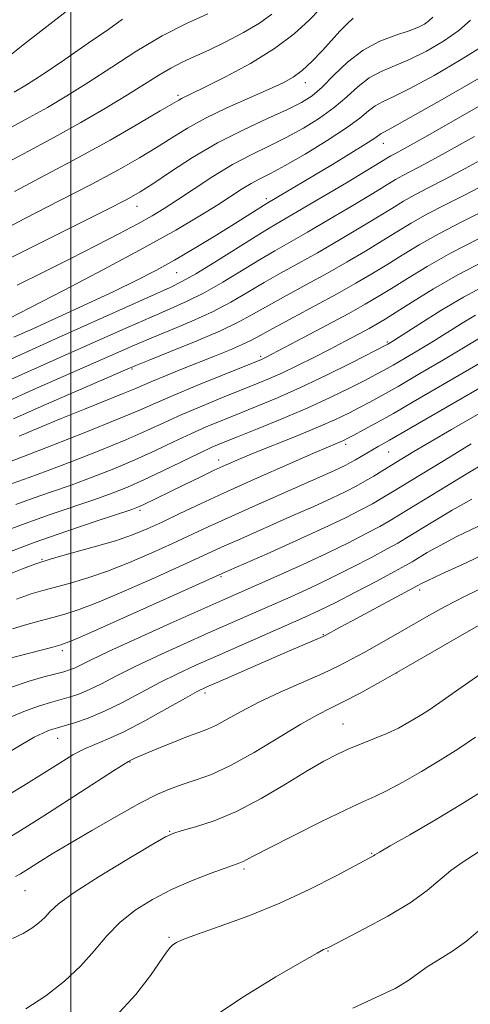
# Model space of a CAD drawing. Extents: x 2074800 to 2077700, y 307300 to 310200.
# Drawn here: x 2076990 to 2077077, y 308754 to 308942 of the extents above; entities that cross this region are included whole.
import ezdxf

# ---------------------------------------------------------------- set-up
doc = ezdxf.new("R2010")
doc.units = 0
doc.header["$MEASUREMENT"] = 0
for name, color, linetype, lineweight in [('CONTOUR INDEX', 41, 'Continuous', 13), ('CONTOUR INTERMEDIATE', 44, 'Continuous', 0), ('GRID LINE', 7, 'Continuous', 0), ('SPOT ELEVATION DTM', 2, 'Continuous', 13)]:
    doc.layers.add(name, color=color, linetype=linetype, lineweight=lineweight)

msp = doc.modelspace()

# ---------------------------------------------------------------- linework, layer by layer
at = {"layer": 'CONTOUR INDEX', "flags": 128}
for points, elevation in [([(2076989.184, 308909.501), (2076995.09, 308912.601), (2077001.374, 308915.93), (2077007.547, 308919.349), (2077013.012, 308922.488), (2077017.147, 308924.917), (2077020.677, 308927.02), (2077021.234, 308927.33), (2077023.177, 308928.262), (2077025.666, 308929.473), (2077029.64, 308931.464), (2077034.413, 308934.036), (2077039.056, 308936.89), (2077042.818, 308939.741), (2077045.677, 308942.353), (2077047.79, 308944.505)], 1170), ([(2076989.097, 308881.51), (2076992.698, 308883.13), (2076997.592, 308885.35), (2077003.125, 308887.889), (2077008.376, 308890.345), (2077012.67, 308892.43), (2077016.312, 308894.315), (2077019.849, 308896.286), (2077023.667, 308898.531), (2077027.495, 308900.852), (2077030.896, 308902.955), (2077037.461, 308907.082), (2077050.132, 308914.662), (2077053.695, 308916.816), (2077056.56, 308918.587), (2077058.264, 308919.704), (2077059.468, 308920.581), (2077059.974, 308920.859), (2077061.507, 308921.68), (2077065.067, 308923.662), (2077071.149, 308927.129), (2077078.235, 308931.225)], 1160), ([(2076990.136, 308862.522), (2076993.888, 308864.134), (2076998.165, 308865.922), (2077002.598, 308867.719), (2077010.04, 308870.694), (2077012.267, 308871.621), (2077015.687, 308873.102), (2077018.133, 308874.118), (2077021.118, 308875.33), (2077027.512, 308877.881), (2077030.39, 308879.043), (2077032.747, 308880.045), (2077034.515, 308880.893), (2077036.27, 308881.839), (2077038.747, 308883.203), (2077046.794, 308887.529), (2077051.065, 308889.853), (2077054.654, 308891.875), (2077057.706, 308893.675), (2077060.554, 308895.427), (2077063.504, 308897.278), (2077066.763, 308899.258), (2077070.511, 308901.372), (2077074.815, 308903.598), (2077083.382, 308907.843)], 1150), ([(2076986.817, 308839.741), (2076993, 308842.098), (2076999.254, 308844.322), (2077004.894, 308846.227), (2077011.702, 308848.473), (2077012.988, 308848.944), (2077013.896, 308849.357), (2077019.115, 308851.93), (2077021.86, 308853.27), (2077024.782, 308854.683), (2077027.5, 308855.978), (2077029.798, 308857.038), (2077032.111, 308858.043), (2077035.043, 308859.246), (2077043.364, 308862.579), (2077047.481, 308864.284), (2077050.743, 308865.73), (2077053.269, 308866.944), (2077055.352, 308868.008), (2077057.315, 308869.042), (2077059.614, 308870.301), (2077062.735, 308872.08), (2077066.919, 308874.524), (2077071.426, 308877.187), (2077075.269, 308879.477), (2077079.797, 308882.206)], 1140), ([(2076988.624, 308814.35), (2076992.012, 308815.487), (2076994.864, 308816.31), (2076998.645, 308817.307), (2076999.756, 308817.654), (2077000.698, 308818.035), (2077003.792, 308819.553), (2077007.346, 308821.235), (2077012.853, 308823.761), (2077019.206, 308826.634), (2077028.978, 308831.012), (2077039.516, 308835.672), (2077044.355, 308837.849), (2077049.122, 308840.061), (2077053.247, 308842.078), (2077056.612, 308843.813), (2077059.21, 308845.217), (2077061.177, 308846.331), (2077063.213, 308847.548), (2077070.516, 308852.022), (2077075.441, 308855.021), (2077079.753, 308857.609)], 1130), ([(2076989.434, 308778.016), (2076990.366, 308778.542), (2076991.389, 308779.168), (2076994.202, 308780.968), (2076996.442, 308782.369), (2076999.671, 308784.322), (2077004.022, 308786.878), (2077008.836, 308789.635), (2077013.252, 308792.071), (2077016.633, 308793.797), (2077019.24, 308794.944), (2077021.555, 308795.769), (2077024.028, 308796.548), (2077026.962, 308797.614), (2077030.628, 308799.317), (2077035.123, 308801.84), (2077044.08, 308807.254), (2077047.258, 308809.035), (2077049.798, 308810.323), (2077052.335, 308811.582), (2077055.43, 308813.216), (2077059.342, 308815.385), (2077064.254, 308818.187), (2077076.318, 308825.155), (2077081.787, 308828.242)], 1120), ([(2077054.08, 308752.781), (2077062.137, 308756.56), (2077064.621, 308758.009), (2077068.282, 308760.671), (2077073.137, 308763.69), (2077075.863, 308765.631), (2077078.489, 308767.924)], 1110)]:
    msp.add_lwpolyline(points, dxfattribs=dict(at, elevation=elevation))
at = {"layer": 'CONTOUR INTERMEDIATE', "flags": 128}
for points, elevation in [([(2076987.275, 308934.738), (2076990.564, 308937.349), (2076994.818, 308940.703), (2076999.693, 308944.456)], 1178), ([(2076985.589, 308901.378), (2076991.179, 308904.3), (2076997.743, 308907.651), (2077004.055, 308910.903), (2077009.155, 308913.647), (2077013.153, 308915.933), (2077016.425, 308917.931), (2077019.353, 308919.796), (2077022.34, 308921.631), (2077025.793, 308923.528), (2077029.933, 308925.526), (2077034.235, 308927.457), (2077037.988, 308929.103), (2077040.685, 308930.339), (2077042.632, 308931.423), (2077044.339, 308932.704), (2077046.201, 308934.432), (2077048.148, 308936.435), (2077049.994, 308938.44), (2077051.594, 308940.21), (2077052.953, 308941.656), (2077054.117, 308942.729)], 1168), ([(2076987.064, 308896.042), (2077006.736, 308905.877), (2077010.763, 308907.944), (2077013.293, 308909.378), (2077015.703, 308910.945), (2077019.08, 308913.213), (2077023.349, 308915.964), (2077028.144, 308918.786), (2077033.08, 308921.327), (2077037.699, 308923.485), (2077041.523, 308925.22), (2077044.248, 308926.565), (2077046.275, 308927.857), (2077048.177, 308929.506), (2077050.422, 308931.77), (2077053.057, 308934.306), (2077056.023, 308936.617), (2077059.206, 308938.321), (2077062.276, 308939.494), (2077064.844, 308940.325), (2077066.635, 308940.986), (2077067.808, 308941.582), (2077068.633, 308942.197), (2077069.357, 308942.922)], 1166), ([(2076987.122, 308914.663), (2076991.898, 308917.234), (2076996.872, 308919.888), (2077001.903, 308922.69), (2077006.683, 308925.47), (2077010.862, 308927.999), (2077016.863, 308931.79), (2077019.157, 308933.151), (2077021.357, 308934.278), (2077023.707, 308935.359), (2077026.447, 308936.607), (2077029.692, 308938.171), (2077033.084, 308939.948), (2077036.142, 308941.774), (2077038.522, 308943.523)], 1172), ([(2076988.611, 308921.811), (2076992.049, 308923.657), (2076995.548, 308925.614), (2076999.262, 308927.822), (2077003.34, 308930.392), (2077007.865, 308933.358), (2077012.67, 308936.451), (2077017.519, 308939.329), (2077022.164, 308941.711), (2077026.283, 308943.568)], 1174), ([(2076989.15, 308928.509), (2076991.504, 308929.943), (2076994.682, 308932.004), (2076998.863, 308934.817), (2077003.358, 308937.903), (2077007.265, 308940.633), (2077009.917, 308942.539)], 1176), ([(2076989.716, 308891.511), (2076994.67, 308893.948), (2076999.899, 308896.566), (2077004.843, 308899.079), (2077009.222, 308901.347), (2077012.823, 308903.264), (2077015.571, 308904.799), (2077017.921, 308906.224), (2077020.464, 308907.883), (2077023.636, 308910.008), (2077027.254, 308912.371), (2077030.982, 308914.628), (2077034.549, 308916.529), (2077037.961, 308918.193), (2077041.291, 308919.831), (2077044.572, 308921.614), (2077047.691, 308923.543), (2077050.495, 308925.581), (2077052.895, 308927.664), (2077055.047, 308929.624), (2077057.171, 308931.272), (2077059.462, 308932.5), (2077062.02, 308933.556), (2077064.919, 308934.771), (2077068.158, 308936.391), (2077071.428, 308938.319), (2077074.343, 308940.371), (2077076.604, 308942.365)], 1164), ([(2076988.183, 308885.131), (2076992.133, 308887.14), (2076998.604, 308890.475), (2077006.427, 308894.566), (2077014.016, 308898.635), (2077020.108, 308902.05), (2077024.716, 308904.777), (2077028.178, 308906.934), (2077032.871, 308909.958), (2077034.592, 308911.001), (2077036.247, 308911.888), (2077038.253, 308912.92), (2077041.059, 308914.443), (2077044.896, 308916.662), (2077049.107, 308919.229), (2077052.814, 308921.656), (2077055.368, 308923.557), (2077057.038, 308924.943), (2077058.32, 308925.926), (2077059.718, 308926.68), (2077061.763, 308927.618), (2077064.993, 308929.216), (2077069.654, 308931.76), (2077074.831, 308934.772), (2077079.322, 308937.585)], 1162), ([(2076988.513, 308877.315), (2076992.597, 308879.154), (2076997.676, 308881.426), (2077019.037, 308891.067), (2077021.434, 308892.237), (2077023.993, 308893.698), (2077027.579, 308895.913), (2077035.318, 308900.779), (2077038.001, 308902.409), (2077043.478, 308905.605), (2077047.906, 308908.23), (2077052.816, 308911.164), (2077060.723, 308915.925), (2077061.357, 308916.286), (2077062.133, 308916.697), (2077063.972, 308917.705), (2077067.845, 308919.887), (2077074.226, 308923.529), (2077087.96, 308931.387)], 1158), ([(2076986.356, 308872.411), (2076990.634, 308874.364), (2077000.795, 308878.875), (2077010.998, 308883.445), (2077015.393, 308885.383), (2077019.06, 308886.957), (2077022.308, 308888.404), (2077025.565, 308890.044), (2077029.131, 308892.086), (2077036.175, 308896.385), (2077039.108, 308898.103), (2077045.375, 308901.667), (2077049.593, 308904.141), (2077054.039, 308906.792), (2077057.874, 308909.107), (2077062.233, 308911.758), (2077063.646, 308912.558), (2077067.798, 308914.73), (2077071.729, 308916.876), (2077077.375, 308920.054)], 1156), ([(2076987.687, 308869.141), (2076992.755, 308871.413), (2077011.74, 308879.778), (2077015.204, 308881.252), (2077019.082, 308882.847), (2077023.182, 308884.572), (2077027.138, 308886.39), (2077030.682, 308888.26), (2077033.915, 308890.141), (2077037.032, 308891.991), (2077040.215, 308893.798), (2077043.59, 308895.666), (2077047.272, 308897.729), (2077051.28, 308900.052), (2077055.261, 308902.42), (2077058.768, 308904.547), (2077061.499, 308906.231), (2077063.743, 308907.591), (2077065.934, 308908.829), (2077068.474, 308910.148), (2077071.624, 308911.756), (2077075.613, 308913.865), (2077080.525, 308916.579)], 1154), ([(2076989.018, 308865.87), (2076994.876, 308868.462), (2077010.356, 308875.218), (2077012.481, 308876.111), (2077015.016, 308877.121), (2077019.105, 308878.737), (2077024.055, 308880.74), (2077028.711, 308882.735), (2077032.234, 308884.433), (2077035.047, 308885.972), (2077037.89, 308887.597), (2077041.322, 308889.492), (2077045.192, 308891.598), (2077049.169, 308893.791), (2077052.967, 308895.963), (2077056.484, 308898.047), (2077059.661, 308899.987), (2077062.501, 308901.754), (2077065.253, 308903.425), (2077068.223, 308905.101), (2077071.644, 308906.873), (2077075.45, 308908.781), (2077079.498, 308910.854)], 1152), ([(2076987.741, 308857.394), (2076990.918, 308858.621), (2076996.386, 308860.75), (2077002.916, 308863.32), (2077008.855, 308865.704), (2077013.031, 308867.456), (2077016.211, 308868.85), (2077019.646, 308870.342), (2077024.183, 308872.234), (2077029.058, 308874.227), (2077036.526, 308877.25), (2077036.957, 308877.439), (2077037.43, 308877.671), (2077038.525, 308878.24), (2077044.571, 308881.426), (2077049.063, 308883.813), (2077053.263, 308886.074), (2077056.43, 308887.833), (2077058.94, 308889.308), (2077061.447, 308890.868), (2077064.507, 308892.801), (2077068.273, 308895.091), (2077072.8, 308897.644), (2077077.986, 308900.323)], 1148), ([(2076987.693, 308853.057), (2076992.03, 308854.602), (2076995.488, 308855.876), (2077000.232, 308857.69), (2077005.57, 308859.794), (2077010.572, 308861.846), (2077014.57, 308863.592), (2077017.939, 308865.131), (2077021.313, 308866.654), (2077025.139, 308868.29), (2077029.105, 308869.923), (2077035.613, 308872.541), (2077038.098, 308873.573), (2077040.607, 308874.698), (2077043.472, 308876.081), (2077046.573, 308877.642), (2077049.679, 308879.241), (2077052.575, 308880.752), (2077055.113, 308882.092), (2077057.161, 308883.193), (2077058.71, 308884.057), (2077060.236, 308884.975), (2077062.34, 308886.308), (2077065.476, 308888.309), (2077069.521, 308890.801), (2077074.204, 308893.498), (2077079.2, 308896.128)], 1146), ([(2076989.462, 308849.404), (2076992.816, 308850.599), (2076996.318, 308851.811), (2077000.058, 308853.131), (2077004.078, 308854.629), (2077008.223, 308856.268), (2077012.289, 308857.989), (2077016.109, 308859.727), (2077019.666, 308861.412), (2077022.98, 308862.967), (2077026.095, 308864.346), (2077029.152, 308865.62), (2077035.748, 308868.258), (2077039.599, 308869.86), (2077044.019, 308871.837), (2077048.984, 308874.22), (2077053.788, 308876.619), (2077060.768, 308880.194), (2077061.055, 308880.367), (2077061.88, 308880.89), (2077066.875, 308884.101), (2077070.923, 308886.636), (2077075.266, 308889.214), (2077079.4, 308891.463)], 1144), ([(2076986.492, 308843.942), (2076991.231, 308845.751), (2076996.035, 308847.461), (2077004.627, 308850.387), (2077007.924, 308851.568), (2077010.876, 308852.742), (2077014.006, 308854.131), (2077017.648, 308855.863), (2077024.647, 308859.279), (2077027.051, 308860.402), (2077029.199, 308861.317), (2077031.92, 308862.401), (2077035.803, 308863.934), (2077040.467, 308865.824), (2077045.292, 308867.881), (2077049.728, 308869.922), (2077053.512, 308871.775), (2077056.453, 308873.273), (2077058.489, 308874.329), (2077060.064, 308875.178), (2077061.752, 308876.137), (2077063.987, 308877.445), (2077066.653, 308879.039), (2077069.495, 308880.776), (2077074.985, 308884.198), (2077077.531, 308885.71)], 1142), ([(2076988.852, 308825.557), (2076991.556, 308826.393), (2076994.157, 308827.113), (2076996.584, 308827.744), (2076998.889, 308828.364), (2077001.615, 308829.247), (2077005.43, 308830.72), (2077010.683, 308832.955), (2077016.462, 308835.515), (2077021.534, 308837.809), (2077029.483, 308841.472), (2077031.987, 308842.597), (2077042.563, 308847.275), (2077046.549, 308849.053), (2077050.042, 308850.647), (2077052.685, 308851.911), (2077054.682, 308852.939), (2077056.375, 308853.885), (2077058.051, 308854.874), (2077059.773, 308855.92), (2077063.433, 308858.168), (2077065.743, 308859.56), (2077068.841, 308861.389), (2077072.981, 308863.798), (2077103.414, 308881.422)], 1134), ([(2076987.553, 308835.808), (2076990.725, 308837.096), (2076993.307, 308838.048), (2076996.22, 308838.956), (2077000.103, 308840.045), (2077004.474, 308841.257), (2077008.571, 308842.466), (2077011.85, 308843.59), (2077014.639, 308844.733), (2077017.486, 308846.045), (2077020.868, 308847.655), (2077024.989, 308849.604), (2077029.982, 308851.916), (2077035.791, 308854.537), (2077041.593, 308857.11), (2077046.374, 308859.204), (2077049.391, 308860.506), (2077051.805, 308861.522), (2077052.391, 308861.786), (2077053.106, 308862.144), (2077054.25, 308862.744), (2077056.072, 308863.713), (2077058.602, 308865.091), (2077061.821, 308866.898), (2077065.631, 308869.1), (2077076.386, 308875.41), (2077083.223, 308879.364)], 1138), ([(2076989.596, 308831.258), (2076992.437, 308832.267), (2076994.622, 308832.932), (2076999.664, 308834.264), (2077003.095, 308835.267), (2077007.017, 308836.597), (2077011.271, 308838.274), (2077015.551, 308840.124), (2077019.51, 308841.927), (2077026.309, 308845.109), (2077030.14, 308846.874), (2077034.797, 308848.967), (2077049.866, 308855.637), (2077051.502, 308856.382), (2077052.685, 308856.949), (2077053.631, 308857.442), (2077054.542, 308857.961), (2077057.814, 308859.913), (2077058.883, 308860.52), (2077061.086, 308861.747), (2077091.824, 308879.511)], 1136), ([(2076988.107, 308819.855), (2076996.324, 308821.97), (2076998.114, 308822.464), (2077000.136, 308823.228), (2077003.843, 308824.843), (2077010.095, 308827.636), (2077030.32, 308836.733), (2077037.612, 308839.958), (2077043.231, 308842.47), (2077048.581, 308844.912), (2077052.67, 308846.863), (2077055.61, 308848.36), (2077057.793, 308849.551), (2077059.637, 308850.616), (2077061.673, 308851.844), (2077072.679, 308858.585), (2077076.714, 308861.033)], 1132), ([(2076987.805, 308808.367), (2076991.301, 308809.8), (2076994.017, 308810.787), (2076996.115, 308811.433), (2076997.911, 308811.923), (2076999.682, 308812.424), (2077001.543, 308813.045), (2077003.57, 308813.879), (2077005.866, 308815.005), (2077008.663, 308816.453), (2077012.219, 308818.241), (2077016.661, 308820.346), (2077021.576, 308822.592), (2077026.42, 308824.762), (2077042.182, 308831.723), (2077045.973, 308833.446), (2077049.886, 308835.309), (2077053.891, 308837.322), (2077057.622, 308839.27), (2077060.627, 308840.884), (2077062.662, 308842.012), (2077064.313, 308842.983), (2077069.413, 308846.097), (2077073.101, 308848.293), (2077076.882, 308850.436)], 1128), ([(2076982.748, 308798.674), (2076990.488, 308803.314), (2076992.998, 308804.733), (2076994.643, 308805.562), (2076995.722, 308806.022), (2076996.54, 308806.315), (2076997.431, 308806.585), (2076998.737, 308806.954), (2077000.72, 308807.541), (2077003.33, 308808.436), (2077006.441, 308809.723), (2077009.91, 308811.428), (2077017.092, 308815.247), (2077020.468, 308816.932), (2077023.946, 308818.55), (2077027.911, 308820.319), (2077044.848, 308827.774), (2077047.591, 308829.043), (2077050.649, 308830.556), (2077054.534, 308832.565), (2077058.632, 308834.727), (2077062.044, 308836.55), (2077064.148, 308837.693), (2077065.414, 308838.417), (2077068.311, 308840.172), (2077070.76, 308841.565), (2077074.011, 308843.263), (2077078.037, 308845.217)], 1126), ([(2076986.466, 308792.768), (2076991, 308795.499), (2076994.881, 308797.933), (2076997.939, 308799.87), (2077000.377, 308801.348), (2077002.491, 308802.467), (2077004.588, 308803.369), (2077007.028, 308804.366), (2077010.183, 308805.818), (2077014.212, 308807.925), (2077018.436, 308810.263), (2077021.965, 308812.252), (2077024.246, 308813.505), (2077026.079, 308814.404), (2077028.604, 308815.527), (2077041.616, 308821.213), (2077048.348, 308824.094), (2077048.759, 308824.295), (2077051.521, 308825.825), (2077053.911, 308827.118), (2077066.538, 308833.864), (2077067.208, 308834.246), (2077068.419, 308834.836), (2077071.14, 308836.091), (2077075.777, 308838.209), (2077081.557, 308840.999)], 1124), ([(2076988.483, 308785.699), (2076991.729, 308787.682), (2076995.554, 308790.118), (2077008.197, 308798.303), (2077010.227, 308799.603), (2077011.063, 308800.12), (2077011.652, 308800.427), (2077012.404, 308800.775), (2077013.963, 308801.452), (2077016.519, 308802.523), (2077019.559, 308803.762), (2077022.395, 308804.868), (2077024.527, 308805.641), (2077026.212, 308806.273), (2077027.896, 308807.052), (2077029.973, 308808.206), (2077032.631, 308809.708), (2077036.008, 308811.465), (2077040.111, 308813.374), (2077048.334, 308816.999), (2077051.366, 308818.433), (2077053.828, 308819.712), (2077056.206, 308821.029), (2077061.846, 308824.213), (2077068.182, 308827.845), (2077071.643, 308829.77), (2077075.553, 308831.805), (2077080.05, 308834.006)], 1122), ([(2076988.862, 308766.15), (2076990.847, 308767.117), (2076992.51, 308768.109), (2076993.887, 308769.142), (2076995.015, 308770.192), (2076996.054, 308771.297), (2076997.67, 308772.758), (2077000.652, 308774.938), (2077005.413, 308778.002), (2077010.838, 308781.32), (2077015.434, 308784.063), (2077018.152, 308785.635), (2077019.726, 308786.369), (2077021.334, 308786.834), (2077023.918, 308787.529), (2077027.47, 308788.693), (2077031.746, 308790.496), (2077036.456, 308792.992), (2077041.136, 308795.769), (2077045.276, 308798.297), (2077048.515, 308800.175), (2077051.101, 308801.517), (2077053.43, 308802.564), (2077055.817, 308803.527), (2077058.238, 308804.48), (2077060.589, 308805.469), (2077062.782, 308806.522), (2077064.799, 308807.615), (2077066.64, 308808.708), (2077068.42, 308809.845), (2077070.71, 308811.397), (2077074.193, 308813.823), (2077084.726, 308821.199)], 1118), ([(2076991.373, 308752.649), (2076995.225, 308755.131), (2076998.799, 308757.927), (2077001.933, 308760.868), (2077004.55, 308763.797), (2077006.925, 308766.611), (2077009.418, 308769.219), (2077012.32, 308771.553), (2077015.63, 308773.634), (2077019.275, 308775.504), (2077023.111, 308777.185), (2077026.713, 308778.598), (2077029.584, 308779.644), (2077032.384, 308780.619), (2077033.019, 308780.882), (2077033.755, 308781.268), (2077035.216, 308782.055), (2077038.065, 308783.537), (2077042.636, 308785.85), (2077047.952, 308788.493), (2077052.707, 308790.806), (2077055.969, 308792.326), (2077058.296, 308793.389), (2077060.623, 308794.531), (2077063.654, 308796.157), (2077067.188, 308798.166), (2077070.8, 308800.327), (2077074.187, 308802.478), (2077077.554, 308804.732)], 1116), ([(2077008.583, 308751.142), (2077012.453, 308755.402), (2077015.281, 308759.06), (2077018.372, 308763.515), (2077019.065, 308764.412), (2077019.577, 308764.907), (2077020.256, 308765.359), (2077021.636, 308765.99), (2077024.301, 308766.991), (2077028.621, 308768.508), (2077034.112, 308770.506), (2077040.075, 308772.907), (2077045.842, 308775.574), (2077050.865, 308778.132), (2077058.032, 308782.01), (2077058.29, 308782.179), (2077059.139, 308782.691), (2077061.235, 308783.903), (2077064.992, 308786.051), (2077069.871, 308788.881), (2077075.091, 308792.019), (2077079.993, 308795.132)], 1114), ([(2077027.817, 308751.41), (2077033.323, 308755.084), (2077039.303, 308758.743), (2077044.288, 308761.66), (2077047.19, 308763.312), (2077048.444, 308763.989), (2077049.252, 308764.368), (2077052.453, 308766.009), (2077056.229, 308767.963), (2077060.788, 308770.435), (2077065.072, 308773.001), (2077068.288, 308775.319), (2077072.843, 308779.175), (2077075.205, 308780.863), (2077081.867, 308785.114)], 1112)]:
    msp.add_lwpolyline(points, dxfattribs=dict(at, elevation=elevation))
at = {"layer": 'GRID LINE', "flags": 128}
msp.add_lwpolyline([(2077000, 310000), (2077000, 307500)], dxfattribs=at)
at = {"layer": 'SPOT ELEVATION DTM'}
for p in [(2077044.92, 308930.37, 1167.4), (2077020.55, 308927.9, 1170.3), (2077059.87, 308918.71, 1159.3), (2077037.48, 308908.1, 1160.4), (2077012.72, 308906.62, 1165.3), (2077020.28, 308893.88, 1159.1), (2077060.67, 308880.6, 1144.2), (2077036.41, 308877.85, 1148.3), (2077011.76, 308875.44, 1151.8), (2077052.67, 308860.97, 1137.6), (2077060.89, 308859.5, 1135.1), (2077028.35, 308857.97, 1140.6), (2077013.24, 308848.32, 1139.7), (2076994.48, 308838.9, 1138.1), (2077028.76, 308835.53, 1131.8), (2077066.85, 308833, 1123.6), (2077048.38, 308824.45, 1124.1), (2076998.4, 308821.36, 1131.6), (2077062.48, 308817.09, 1120), (2077025.71, 308813.24, 1123.6), (2077052.19, 308807.3, 1118.9), (2076997.49, 308804.51, 1125.2), (2077011.36, 308799.97, 1121.9), (2077018.92, 308786.69, 1118.1), (2077057.68, 308782.46, 1114.1), (2077033.21, 308779.44, 1115.7), (2076991.21, 308775.32, 1119.1), (2077018.85, 308766.38, 1114.2), (2077049.31, 308763.75, 1111.9)]:
    msp.add_point(p, dxfattribs=at)

doc.saveas('drawing.dxf')
